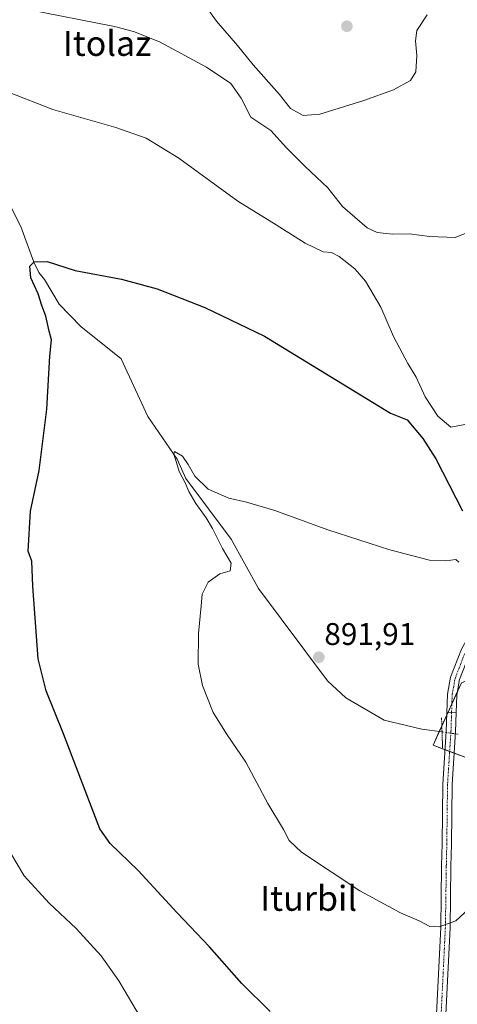
# Model space of a CAD drawing. Units: metres. Extents: x 586836 to 590272, y 4740546 to 4742903.
# Drawn here: x 589873 to 590013, y 4741615 to 4741930 of the extents above; entities that cross this region are included whole.
import ezdxf
from ezdxf.enums import TextEntityAlignment as Align

# ---------------------------------------------------------------- set-up
doc = ezdxf.new("R2010")
doc.units = ezdxf.units.M
doc.header["$MEASUREMENT"] = 0
doc.linetypes.add('TRAZO_Y_PUNTO', pattern=[1, 0.5, -0.25, 0, -0.25])
doc.linetypes.add('TRAZOS2', pattern=[0.375, 0.25, -0.125])
for name, color, linetype, lineweight in [('Camino', 19, 'Continuous', 0), ('Camino Cxs', 19, 'Continuous', 0), ('Camino eje', 39, 'TRAZO_Y_PUNTO', 13), ('Carátula', 7, 'Continuous', 5), ('Corriente natural lineal', 142, 'Continuous', 13), ('Corriente natural lineal oculto', 19, 'TRAZO_Y_PUNTO', 13), ('Cultivos herbáceos CxS', 92, 'Continuous', 0), ('Curva de nivel maestra', 36, 'Continuous', 30), ('Curva de nivel normal', 36, 'Continuous', 0), ('Matorral', 135, 'Continuous', 0), ('Matorral CxS', 135, 'Continuous', 0), ('Pista no pavimentada', 254, 'Continuous', 13), ('Pista no pavimentada Cxs', 254, 'Continuous', 0), ('Pista pavimentada eje', 135, 'TRAZO_Y_PUNTO', 0), ('Puente lineal', 2, 'TRAZOS2', 0), ('Punto de cota en terreno', 7, 'Continuous', 0), ('Rótulo de punto de cota en terreno', 19, 'Continuous', 0), ('Texto cartográfico', 19, 'Continuous', 0)]:
    doc.layers.add(name, color=color, linetype=linetype, lineweight=lineweight)
doc.styles.add('Arial', font='txt', dxfattribs={"height": 0.2})

# ---------------------------------------------------------------- blocks, each defined once
blk = doc.blocks.new('*U150')
at = {"layer": 'Cultivos herbáceos CxS', "color": 92, "linetype": 'Continuous', "lineweight": 0}
blk.add_polyline3d([(590014.62, 4741717.53, 890.92), (590005.54, 4741697.51, 891.14), (590024.34, 4741690.44, 891.71)], dxfattribs=at)
blk = doc.blocks.new('*U178')
at = {"layer": 'Curva de nivel normal', "color": 36, "linetype": 'Continuous', "lineweight": 0}
for points in [[(590039.61, 4741804.81, 905), (590011.21, 4741799.44, 905), (590007.08, 4741802.96, 905), (590003.05, 4741809.17, 905), (590000.13, 4741815.42, 905), (589997.51, 4741819.8, 905), (589992.88, 4741828.51, 905), (589988.87, 4741837.82, 905), (589983.93, 4741846.21, 905), (589980.49, 4741850.11, 905), (589975.49, 4741854.13, 905), (589973.05, 4741855.4, 905), (589970.33, 4741855.63, 905), (589964.58, 4741858.38, 905), (589955.25, 4741864.28, 905), (589942.99, 4741871.79, 905), (589924.12, 4741885.54, 905), (589913.61, 4741892, 905), (589903.89, 4741895.45, 905), (589883.69, 4741901.23, 905), (589869.47, 4741906.75, 905)], [(589868.08, 4741666.51, 905), (589874.56, 4741655.72, 905), (589882.57, 4741646.97, 905), (589891.2, 4741638.85, 905), (589899.2, 4741630.02, 905), (589904.9, 4741622.01, 905), (589910.45, 4741612.61, 905), (589913.48, 4741607.88, 905), (589917.63, 4741599.37, 905), (589924.25, 4741583.51, 905), (589930.53, 4741564.04, 905), (589932.3, 4741556.2, 905), (589935.3, 4741544.16, 905), (589937.57, 4741527.54, 905), (589938.26, 4741498.23, 905), (589937.52, 4741486.16, 905), (589937.5, 4741481.48, 905), (589936.88, 4741473.26, 905), (589935.16, 4741457.75, 905), (589934.25, 4741448.29, 905), (589931.68, 4741437.32, 905)]]:
    blk.add_polyline3d(points, dxfattribs=at)
blk = doc.blocks.new('*U191')
at = {"layer": 'Curva de nivel normal', "color": 36, "linetype": 'Continuous', "lineweight": 0}
blk.add_polyline3d([(590016.88, 4741644.96, 895), (590012.8, 4741641.27, 895), (590007.5, 4741639.37, 895), (590004.52, 4741639.48, 895), (590001.14, 4741641.28, 895), (589995.16, 4741643.82, 895), (589982.08, 4741650.89, 895), (589963.35, 4741663.21, 895), (589959.47, 4741667.04, 895), (589957.62, 4741670.48, 895), (589952.63, 4741678.84, 895), (589945.61, 4741692.1, 895), (589939.54, 4741700.84, 895), (589935.1, 4741707.98, 895), (589931.67, 4741716.62, 895), (589930.33, 4741723.45, 895), (589930.42, 4741733.32, 895), (589931.28, 4741742.17, 895), (589931.54, 4741745.92, 895), (589933.53, 4741749.75, 895), (589937.21, 4741752.4, 895), (589940.57, 4741753.38, 895), (589940.82, 4741755.81, 895), (589938.11, 4741760.49, 895), (589934.84, 4741766.92, 895), (589932.84, 4741770.32, 895), (589929.53, 4741774.95, 895), (589927.25, 4741778.84, 895), (589926.1, 4741781.58, 895), (589924.24, 4741785.2, 895), (589923.62, 4741786.98, 895), (589923.24, 4741788.41, 895), (589922.47, 4741790.7, 895), (589922.67, 4741791.66, 895), (589925.27, 4741790.12, 895), (589927.03, 4741787.46, 895), (589929.26, 4741783.73, 895), (589933.5, 4741779.6, 895), (589940.11, 4741776.66, 895), (589945.78, 4741775.43, 895), (589954.88, 4741772.71, 895), (589971.88, 4741766.53, 895), (589991.67, 4741760.14, 895), (590004.4, 4741756.79, 895), (590009.67, 4741756.54, 895), (590012.82, 4741756.99, 895), (590013.84, 4741756.13, 895)], dxfattribs=at)
blk = doc.blocks.new('*U226')
at = {"layer": 'Curva de nivel maestra', "color": 36, "linetype": 'Continuous', "lineweight": 30}
blk.add_polyline3d([(589953.36, 4741612.19, 900), (589944.29, 4741621.21, 900), (589933.89, 4741632.92, 900), (589923.54, 4741643.83, 900), (589911.08, 4741657.38, 900), (589902.04, 4741665.99, 900), (589898.73, 4741670.78, 900), (589887.11, 4741701.18, 900), (589881.6, 4741714.98, 900), (589879.05, 4741725.15, 900), (589877.35, 4741748.5, 900), (589877.03, 4741756.5, 900), (589875.76, 4741759.66, 900), (589876.52, 4741772.46, 900), (589879.37, 4741785.51, 900), (589881.76, 4741805.15, 900), (589882.8, 4741822.2, 900), (589883.31, 4741827.42, 900), (589882.54, 4741830.17, 900), (589881.46, 4741834.96, 900), (589880.17, 4741838.4, 900), (589878.99, 4741842.14, 900), (589876.62, 4741847.21, 900), (589876.3, 4741850.98, 900), (589877.71, 4741852.41, 900), (589881.89, 4741852.53, 900), (589890.89, 4741849.64, 900), (589905.69, 4741846.84, 900), (589917.19, 4741843.69, 900), (589932.4, 4741837.72, 900), (589951.5, 4741828.57, 900), (589991.92, 4741803.9, 900), (589997.21, 4741801.8, 900), (590002.23, 4741795.77, 900), (590006.4, 4741789.28, 900), (590014.95, 4741772.63, 900)], dxfattribs=at)
blk = doc.blocks.new('5PATER')
at = {"layer": 'Carátula', "linetype": 'Continuous', "lineweight": 5}
h = blk.add_hatch(color=250, dxfattribs=at)
edge = h.paths.add_edge_path()
edge.add_ellipse((0, 0.01), major_axis=(-1.33, -1.34), ratio=0.999422, start_angle=0, end_angle=360)

msp = doc.modelspace()

# ---------------------------------------------------------------- linework, layer by layer
at = {"layer": 'Camino', "color": 19, "linetype": 'Continuous', "lineweight": 0}
for points in [[(590009.98, 4741707.9, 890.78), (590010.18, 4741713.92, 890.95), (590011.17, 4741719.33, 891.11), (590014.63, 4741728.28, 891.64), (590018.07, 4741734.37, 892.03), (590022.14, 4741738.48, 892.11), (590063.25, 4741764.41, 893.6), (590076.54, 4741771.92, 894.18), (590113.98, 4741787.6, 896.54), (590127.65, 4741794.39, 898.84), (590129.35, 4741796.36, 899.22), (590128.7, 4741799.78, 899.64), (590126.62, 4741803.03, 900.27), (590121.41, 4741806.93, 901.35), (590108.15, 4741812.71, 902.8), (590084.14, 4741824.88, 905), (590075.11, 4741830.84, 905.75), (590071.49, 4741834.92, 906.14), (590057.92, 4741865.76, 907.94), (590050.91, 4741886.63, 908.86), (590042.69, 4741903.8, 909.94), (590037.04, 4741911.38, 910.7), (590018.7, 4741929.42, 913.07), (590008.67, 4741942.56, 914.45)], [(590020.96, 4741931.41, 912.9), (590039.3, 4741913.36, 910.57), (590045.27, 4741905.36, 909.84), (590053.69, 4741887.76, 908.69), (590060.72, 4741866.85, 907.64), (590074.04, 4741836.56, 905.97), (590077.09, 4741833.13, 905.66), (590085.65, 4741827.48, 904.99), (590109.43, 4741815.42, 902.83), (590122.93, 4741809.54, 901.56), (590128.86, 4741805.11, 900.62), (590131.54, 4741800.91, 899.87), (590132.56, 4741795.49, 899.29), (590129.53, 4741791.98, 898.4), (590115.23, 4741784.87, 895.74), (590077.86, 4741769.22, 893.64), (590064.79, 4741761.84, 893.2), (590024.03, 4741736.13, 892.02), (590020.49, 4741732.55, 891.87), (590017.35, 4741726.99, 891.53), (590014.07, 4741718.52, 890.97), (590013.17, 4741713.6, 890.91), (590012.98, 4741707.95, 890.8)], [(590012.98, 4741707.95, 890.8), (590009.98, 4741707.9, 890.78)]]:
    msp.add_polyline3d(points, dxfattribs=at)
at = {"layer": 'Camino Cxs', "color": 19, "linetype": 'Continuous', "lineweight": 0}
msp.add_polyline3d([(590014.07, 4741718.52, 890.97), (590013.17, 4741713.6, 890.91), (590012.98, 4741707.95, 890.8), (590012.98, 4741707.95, 890.8), (590009.98, 4741707.9, 890.78), (590010.18, 4741713.92, 890.95), (590011.17, 4741719.33, 891.11), (590014.63, 4741728.28, 891.64)], dxfattribs=at)
at = {"layer": 'Camino eje', "color": 39, "linetype": 'TRAZO_Y_PUNTO', "lineweight": 13}
msp.add_polyline3d([(590011.48, 4741707.92, 890.97), (590011.68, 4741713.76, 890.98), (590012.62, 4741718.93, 891.05), (590014.35, 4741723.4, 891.23), (590015.99, 4741727.64, 891.61), (590019.28, 4741733.46, 891.96), (590023.09, 4741737.31, 892.08), (590064.02, 4741763.13, 893.37), (590070.56, 4741766.82, 893.6), (590077.2, 4741770.57, 893.93), (590114.61, 4741786.24, 896.19), (590121.44, 4741789.63, 897.73), (590128.59, 4741793.19, 898.74), (590130.96, 4741795.93, 899.31)], dxfattribs=at)
at = {"layer": 'Corriente natural lineal', "color": 142, "linetype": 'Continuous', "lineweight": 13}
msp.add_polyline3d([(589806.15, 4741932.57, 905.2), (589811.26, 4741929.84, 905.45), (589828.03, 4741917.25, 904.43), (589838.89, 4741904.44, 903.01), (589844.3, 4741897.14, 902.89), (589868.57, 4741873.4, 900.8), (589873.42, 4741863.68, 900.93), (589877.59, 4741852.27, 899.85), (589879.26, 4741848.97, 899.46), (589881.02, 4741846.76, 899.26), (589885.74, 4741838.8, 898.25), (589892.7, 4741831.63, 897.87), (589905.56, 4741821.28, 896.78), (589914.18, 4741802.86, 896.03), (589923.52, 4741789.16, 895.28), (589926.32, 4741782.96, 894.76), (589940.9, 4741763.48, 893.66), (589949.61, 4741747.68, 893.33), (589971.71, 4741718.17, 892.19), (589977.61, 4741712.75, 891.51), (589989.93, 4741705.51, 891), (590002.01, 4741702.71, 890.15), (590008.43, 4741701.78, 890.48)], dxfattribs=at)
at = {"layer": 'Corriente natural lineal oculto', "color": 19, "linetype": 'TRAZO_Y_PUNTO', "lineweight": 13}
msp.add_polyline3d([(590008.43, 4741701.78, 890.48), (590013.85, 4741701, 890.43)], dxfattribs=at)
at = {"layer": 'Cultivos herbáceos CxS', "color": 92, "linetype": 'Continuous', "lineweight": 0}
msp.add_polyline3d([(590058.6, 4741735.92, 886.2), (590045.88, 4741730.94, 888.23), (590014.62, 4741717.53, 890.92), (590013.4, 4741714.85, 890.92), (590011.58, 4741710.83, 890.97), (590010.25, 4741707.9, 890.81), (590009.96, 4741707.27, 890.75), (590008.37, 4741703.74, 890.29), (590007.54, 4741701.91, 890.32), (590005.54, 4741697.51, 891.14), (590009.41, 4741696.06, 891.22), (590010.87, 4741695.51, 891.23), (590012.34, 4741694.96, 891.22), (590024.34, 4741690.44, 891.71), (590047.78, 4741690.44, 896.68), (590074.6, 4741628.64, 901.18), (590086.4, 4741608.17, 902.33)], dxfattribs=at)
at = {"layer": 'Curva de nivel normal', "color": 36, "linetype": 'Continuous', "lineweight": 0}
for points in [[(590003.68, 4741931.49, 915), (590000.33, 4741926.53, 915), (589999.96, 4741923.19, 915), (590000.34, 4741918.52, 915), (590000.06, 4741913.2, 915), (589998.37, 4741910.42, 915), (589992.88, 4741907.53, 915), (589983.41, 4741904.09, 915), (589969.24, 4741899.7, 915), (589963.94, 4741899.22, 915), (589959.89, 4741901.5, 915), (589956.36, 4741905.97, 915), (589947.95, 4741915.54, 915), (589942.85, 4741921.71, 915), (589936.18, 4741929.44, 915), (589926.77, 4741942.57, 915)], [(590019.84, 4741863.03, 910), (590012.69, 4741860.22, 910), (590004.5, 4741860.49, 910), (589997.86, 4741861.4, 910), (589992.58, 4741861.22, 910), (589987.63, 4741861.81, 910), (589984.45, 4741863.23, 910), (589976.56, 4741870.1, 910), (589971.82, 4741876.1, 910), (589964.6, 4741882.88, 910), (589958.64, 4741888.88, 910), (589953.62, 4741894.4, 910), (589950.34, 4741896.6, 910), (589947.15, 4741898.69, 910), (589944.03, 4741904.83, 910), (589940.71, 4741909.56, 910), (589933, 4741914.72, 910), (589917.89, 4741922.86, 910), (589909.59, 4741926.18, 910), (589903.46, 4741927.72, 910), (589875.15, 4741933.28, 910)]]:
    msp.add_polyline3d(points, dxfattribs=at)
at = {"layer": 'Matorral', "color": 135, "linetype": 'Continuous', "lineweight": 0}
msp.add_polyline3d([(590058.6, 4741735.92, 886.2), (590045.88, 4741730.94, 888.23), (590014.62, 4741717.53, 890.92), (590013.4, 4741714.85, 890.92), (590011.58, 4741710.83, 890.97), (590010.25, 4741707.9, 890.81), (590009.96, 4741707.27, 890.75), (590008.37, 4741703.74, 890.29), (590007.54, 4741701.91, 890.32), (590005.54, 4741697.51, 891.14), (590009.41, 4741696.06, 891.22), (590010.87, 4741695.51, 891.23), (590012.34, 4741694.96, 891.22), (590024.34, 4741690.44, 891.71), (590047.78, 4741690.44, 896.68), (590074.6, 4741628.64, 901.18), (590086.4, 4741608.17, 902.33)], dxfattribs=at)
at = {"layer": 'Matorral CxS', "color": 135, "linetype": 'Continuous', "lineweight": 0}
msp.add_polyline3d([(590086.4, 4741608.17, 902.33), (590074.61, 4741628.64, 901.18), (590047.78, 4741690.44, 896.68), (590024.34, 4741690.44, 891.71), (590005.54, 4741697.51, 891.14), (590014.62, 4741717.53, 890.92), (590045.89, 4741730.94, 888.23), (590058.6, 4741735.92, 886.2), (590060.94, 4741735.99, 885.77), (590088.09, 4741740.11, 882.51), (590121, 4741741.75, 878.15), (590151.45, 4741739.28, 874.21), (590174.48, 4741740.11, 871.5), (590194.23, 4741734.35, 868.89), (590217.56, 4741730.22, 877.71), (590217.56, 4741730.22, 877.71), (590193.41, 4741715.3, 878.45), (590202.24, 4741706.9, 878.75), (590226.94, 4741668.46, 883.42), (590243.14, 4741642.84, 885.41), (590258.29, 4741619.42, 886.61), (590259.01, 4741564.61, 892.86)], dxfattribs=at)
at = {"layer": 'Pista no pavimentada', "color": 254, "linetype": 'Continuous', "lineweight": 13}
for points in [[(589994.35, 4741126.5, 904.6), (589993.96, 4741135.47, 904.76), (589996.14, 4741224.59, 902.21), (589997.35, 4741246.93, 901.83), (589996.96, 4741255.76, 901.71), (590000.47, 4741361.66, 901.43), (590000.42, 4741391.65, 901.96), (590001.61, 4741438.07, 902.37), (590003.15, 4741467.26, 902.45), (590003.56, 4741512.03, 901.95), (590004.96, 4741536.12, 901.35), (590005.94, 4741596.53, 898.3), (590008.01, 4741639.14, 894.95), (590008.3, 4741658.75, 893.61), (590008.46, 4741666.01, 893.12), (590008.69, 4741685.08, 892.05), (590009.79, 4741701.95, 890.68), (590009.98, 4741707.9, 890.78)], [(590012.98, 4741707.95, 890.8), (590012.78, 4741701.8, 890.64), (590011.69, 4741684.97, 891.93), (590011.46, 4741665.96, 893.22), (590011.3, 4741658.7, 893.75), (590011.01, 4741639.04, 895), (590008.94, 4741596.43, 898.14), (590007.96, 4741536.01, 901.23), (590006.56, 4741511.93, 901.95), (590005.89, 4741462.21, 902.42)], [(590012.98, 4741707.95, 890.8), (590009.98, 4741707.9, 890.78)]]:
    msp.add_polyline3d(points, dxfattribs=at)
at = {"layer": 'Pista no pavimentada Cxs', "color": 254, "linetype": 'Continuous', "lineweight": 0}
msp.add_polyline3d([(590001.61, 4741438.07, 902.37), (590003.15, 4741467.26, 902.45), (590003.56, 4741512.03, 901.95), (590004.96, 4741536.12, 901.35), (590005.94, 4741596.53, 898.3), (590008.01, 4741639.14, 894.95), (590008.3, 4741658.75, 893.61), (590008.46, 4741666.01, 893.12), (590008.69, 4741685.08, 892.05), (590009.79, 4741701.95, 890.68), (590009.98, 4741707.9, 890.78), (590012.98, 4741707.95, 890.8), (590012.78, 4741701.8, 890.64), (590011.69, 4741684.97, 891.93), (590011.46, 4741665.96, 893.22), (590011.3, 4741658.7, 893.75), (590011.01, 4741639.04, 895), (590008.94, 4741596.43, 898.14), (590007.96, 4741536.01, 901.23), (590006.56, 4741511.93, 901.95), (590005.89, 4741462.21, 902.42), (590005.89, 4741462.21, 902.42), (590005.64, 4741457.54, 902.41), (590003.42, 4741391.62, 901.83)], dxfattribs=at)
at = {"layer": 'Pista pavimentada eje', "color": 135, "linetype": 'TRAZO_Y_PUNTO', "lineweight": 0}
msp.add_polyline3d([(590011.48, 4741707.92, 890.97), (590011.29, 4741701.88, 890.92), (590010.74, 4741693.46, 891.4), (590010.19, 4741685.03, 891.98), (590009.96, 4741665.99, 893.17), (590009.8, 4741658.73, 893.68), (590009.51, 4741639.09, 894.98), (590007.44, 4741596.48, 898.23), (590006.46, 4741536.07, 901.37), (590005.06, 4741511.98, 901.95), (590004.86, 4741489.6, 902.2), (590004.55, 4741467.15, 902.44), (590004.18, 4741458.17, 902.39)], dxfattribs=at)
at = {"layer": 'Puente lineal', "color": 2, "linetype": 'TRAZOS2', "lineweight": 0}
msp.add_polyline3d([(590008.28, 4741706.24, 891.44), (590008.61, 4741696.68, 891.65)], dxfattribs=at)

# ---------------------------------------------------------------- block references
at = {"layer": 'Cultivos herbáceos CxS', "color": 92, "linetype": 'Continuous', "lineweight": 0}
msp.add_blockref('*U150', (0, 0), dxfattribs=at)
at = {"layer": 'Curva de nivel maestra', "color": 36, "linetype": 'Continuous', "lineweight": 30}
msp.add_blockref('*U226', (0, 0), dxfattribs=at)
at = {"layer": 'Curva de nivel normal', "color": 36, "linetype": 'Continuous', "lineweight": 0}
for name in ['*U178', '*U191']:
    msp.add_blockref(name, (0, 0), dxfattribs=at)
at = {"layer": 'Punto de cota en terreno', "linetype": 'Continuous', "lineweight": 0}
for p in [(589977.94, 4741927.84, 916.6), (589968.95, 4741725.69, 891.91)]:
    msp.add_blockref('5PATER', p, dxfattribs=at)

# ---------------------------------------------------------------- texts
at = {"layer": 'Rótulo de punto de cota en terreno', "color": 19, "linetype": 'Continuous', "lineweight": 0, "style": 'Arial'}
msp.add_text('891,91', height=7, dxfattribs=at).set_placement((589970.71, 4741727.45), align=Align.BOTTOM_LEFT)
at = {"layer": 'Texto cartográfico', "color": 19, "linetype": 'Continuous', "lineweight": 0, "style": 'Arial'}
for s, p in [('Itolaz', (589901.11, 4741922.36)), ('Iturbil', (589965.69, 4741648.47))]:
    msp.add_text(s, height=8, dxfattribs=at).set_placement(p, align=Align.MIDDLE_CENTER)

doc.saveas('drawing.dxf')
